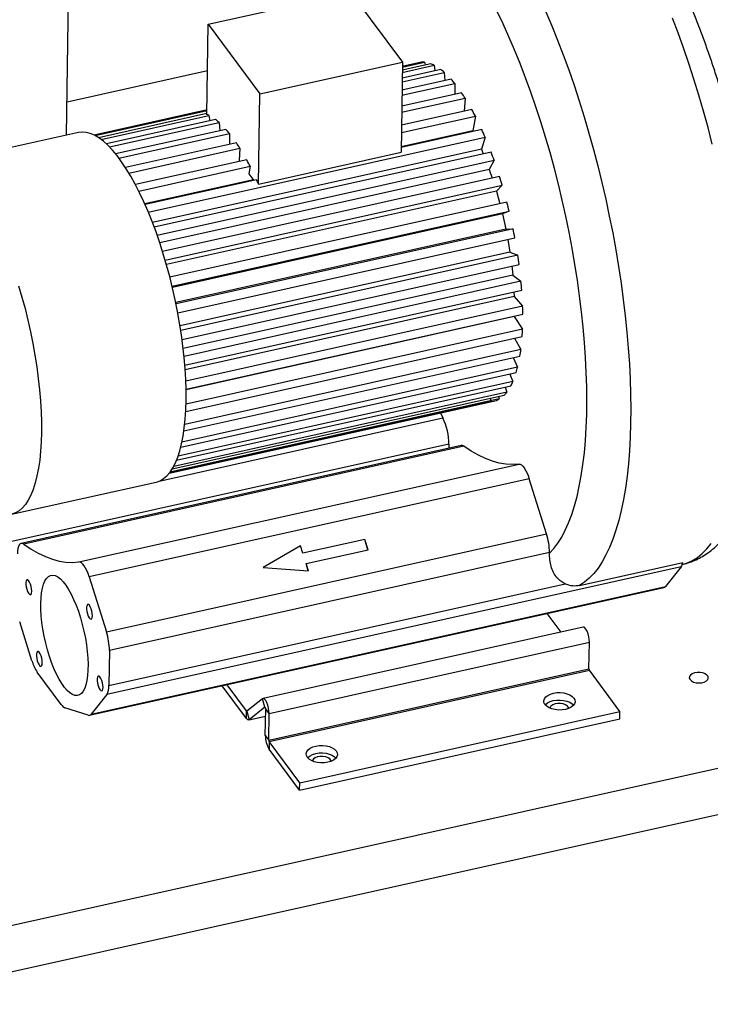
# Model space of a CAD drawing. Units: millimetres. Extents: x 20 to 410, y 10 to 287.
# Drawn here: x 305 to 318, y 94 to 112 of the extents above; entities that cross this region are included whole.
import ezdxf

# ---------------------------------------------------------------- set-up
doc = ezdxf.new("R2010")
doc.units = ezdxf.units.MM

msp = doc.modelspace()

# ---------------------------------------------------------------- linework, layer by layer
at = {"color": 7, "linetype": 'Continuous', "lineweight": 25}
for p, q in [((306.252783, 109.515062), (306.464793, 125.068142)), ((308.784417, 111.497065), (311.33254, 112.064336)), ((311.33254, 112.064336), (312.254319, 110.819918)), ((308.762449, 109.885465), (308.784417, 111.497065)), ((308.784417, 111.497065), (309.706196, 110.252646)), ((309.706196, 110.252646), (312.254319, 110.819918)), ((312.254319, 110.819918), (312.23235, 109.208318)), ((312.941095, 110.689022), (312.250438, 110.535266)), ((312.251831, 110.637438), (312.823245, 110.764648)), ((312.763188, 110.791637), (312.252383, 110.67792)), ((312.253093, 110.730012), (312.652184, 110.818859)), ((312.596438, 110.820267), (312.253282, 110.743873)), ((312.253292, 110.744601), (312.495014, 110.798414)), ((312.495014, 110.798414), (312.495179, 110.797725)), ((312.652184, 110.818859), (312.661463, 110.768991)), ((312.823245, 110.764648), (312.836307, 110.665694)), ((306.260897, 110.110326), (308.773138, 110.669609)), ((313.125779, 110.514949), (312.247496, 110.319422)), ((312.249537, 110.469159), (313.003984, 110.637116)), ((313.003984, 110.637116), (313.014923, 110.490269)), ((312.246268, 110.229319), (313.189951, 110.439405)), ((313.189951, 110.439405), (313.191863, 110.246804)), ((309.684228, 108.641046), (309.706196, 110.252646)), ((312.242104, 109.923824), (313.376566, 110.176381)), ((313.312691, 110.273703), (312.243629, 110.035705)), ((313.376566, 110.176381), (313.360767, 109.940846)), ((306.743217, 109.51793), (308.76357, 109.967708)), ((308.76356, 109.966979), (306.74423, 109.517429)), ((306.762955, 109.507779), (308.763371, 109.953118)), ((308.762661, 109.901026), (306.82604, 109.469889)), ((306.869409, 109.439185), (308.79795, 109.868523)), ((308.79795, 109.868523), (308.810846, 109.770831)), ((312.237147, 109.560195), (313.559235, 109.854523)), ((313.49723, 109.971226), (312.238931, 109.691099)), ((313.559235, 109.854523), (313.515382, 109.590138)), ((308.915801, 109.792897), (306.965067, 109.358619)), ((307.01974, 109.304884), (308.978689, 109.740992)), ((308.810846, 109.770831), (308.811671, 109.769716)), ((308.978689, 109.740992), (308.989628, 109.594145)), ((306.464516, 109.562199), (303.879464, 108.986706)), ((309.100484, 109.618824), (307.129895, 109.180125)), ((307.189483, 109.103561), (309.164656, 109.54328)), ((307.713395, 108.141547), (313.733459, 109.481754)), ((309.164656, 109.54328), (309.166569, 109.350679)), ((313.674851, 109.614965), (312.233519, 109.294091)), ((313.515382, 109.590138), (312.233665, 109.304798)), ((313.515382, 109.590138), (313.520034, 109.580499)), ((313.733459, 109.481754), (313.667328, 109.265036)), ((309.287396, 109.377578), (307.305413, 108.936343)), ((307.366494, 108.838399), (309.351271, 109.280257)), ((309.351271, 109.280257), (309.336571, 109.061092)), ((313.667328, 109.265036), (307.78784, 107.956124)), ((313.84118, 109.213692), (307.819334, 107.873088)), ((309.684228, 108.641046), (312.23235, 109.208318)), ((313.667328, 109.265036), (313.700542, 109.182383)), ((309.471935, 109.075101), (307.482887, 108.632293)), ((307.543102, 108.515191), (309.53394, 108.958398)), ((307.872371, 107.726487), (313.89495, 109.067253)), ((309.336571, 109.061092), (309.346825, 109.047249)), ((309.53394, 108.958398), (309.511747, 108.8246)), ((313.89495, 109.067253), (313.808168, 108.903539)), ((313.808168, 108.903539), (307.918217, 107.592298)), ((313.992123, 108.777289), (307.968475, 107.436284)), ((309.511747, 108.8246), (309.598506, 108.707475)), ((313.808168, 108.903539), (313.860311, 108.747944)), ((309.591718, 108.716639), (307.651632, 108.28473)), ((309.649556, 108.71884), (307.65595, 108.275017)), ((308.015677, 107.280133), (314.039729, 108.621228)), ((314.039729, 108.621228), (313.934434, 108.514548)), ((313.934434, 108.514548), (308.038203, 107.201909)), ((313.934434, 108.514548), (313.996993, 108.288234)), ((314.123963, 108.3165), (308.09941, 106.975294)), ((308.139553, 106.813426), (314.164233, 108.15466)), ((314.043017, 108.107642), (308.144079, 106.7944)), ((314.164233, 108.15466), (314.043017, 108.107642)), ((314.043017, 108.107642), (314.103386, 107.835549)), ((314.103386, 107.835549), (308.204478, 106.522315)), ((314.233453, 107.842673), (308.20878, 106.50144)), ((314.103386, 107.835549), (314.233453, 107.842673)), ((308.240857, 106.337835), (314.265395, 107.679038)), ((314.138335, 107.650752), (314.177031, 107.421115)), ((314.177031, 107.421115), (308.280927, 106.108505)), ((314.317896, 107.367474), (308.293874, 106.026385)), ((314.177031, 107.421115), (314.317896, 107.367474)), ((308.317114, 105.865078), (314.340725, 107.206074)), ((314.208723, 107.176687), (314.22702, 107.015689)), ((314.22702, 107.015689), (308.337304, 105.704501)), ((314.22702, 107.015689), (314.375215, 106.902604)), ((314.375215, 106.902604), (308.352692, 105.561849)), ((308.366587, 105.406825), (314.388368, 106.747414)), ((314.247411, 106.716033), (314.252122, 106.629255)), ((314.252122, 106.629255), (308.373, 105.320425)), ((314.252122, 106.629255), (314.403997, 106.45951)), ((314.403997, 106.45951), (308.384022, 105.119323)), ((308.388353, 104.974425), (314.40715, 106.31435)), ((314.251718, 106.271327), (308.388506, 104.966039)), ((314.251834, 106.279773), (314.251718, 106.271327)), ((314.251718, 106.271327), (314.403534, 106.049102)), ((314.403534, 106.049102), (308.387539, 104.709801)), ((308.382426, 104.578649), (314.39661, 105.917547)), ((314.260692, 105.887289), (314.373838, 105.681486)), ((314.373838, 105.681486), (308.363979, 104.343551)), ((308.349978, 104.229471), (314.357006, 105.566775)), ((314.236527, 105.539954), (314.315638, 105.365714)), ((308.293846, 103.935941), (314.289314, 105.270672)), ((314.315638, 105.365714), (308.315517, 104.029947)), ((314.178677, 105.246042), (314.230369, 105.109561)), ((314.230369, 105.109561), (308.246736, 103.777465)), ((314.120131, 104.919335), (308.167507, 103.594142)), ((308.219933, 103.706294), (314.195201, 105.036528)), ((314.090537, 105.013228), (314.120131, 104.919335)), ((308.088859, 103.473452), (313.937574, 104.775513)), ((313.836149, 104.75366), (308.089564, 103.474335)), ((313.987636, 104.799719), (308.101092, 103.489237)), ((308.141417, 103.548713), (314.076984, 104.870109)), ((313.823868, 104.81376), (313.836149, 104.75366)), ((313.975306, 104.847473), (313.987636, 104.799719)), ((312.933996, 104.552819), (312.979952, 104.460308)), ((313.086335, 103.99203), (305.220392, 102.240887)), ((313.306673, 103.967665), (305.44073, 102.216522)), ((313.355038, 103.953935), (305.489096, 102.202792)), ((313.086335, 103.99203), (313.085331, 103.918389)), ((306.473659, 101.886632), (314.339602, 103.637774)), ((305.270207, 102.73964), (307.855258, 103.315133)), ((314.523668, 103.372407), (306.657725, 101.621264)), ((314.831764, 102.388298), (314.523668, 103.372407)), ((302.656636, 94.81165), (338.847358, 102.86855)), ((306.965821, 100.637156), (314.831764, 102.388298)), ((311.58256, 102.289406), (310.474681, 102.042766)), ((311.583567, 102.290663), (310.475688, 102.044024)), ((311.58256, 102.289406), (311.583567, 102.290663)), ((311.640289, 102.10501), (311.58256, 102.289406)), ((311.641599, 102.105301), (311.583567, 102.290663)), ((310.435066, 102.173777), (309.766118, 101.786916)), ((310.434059, 102.17252), (309.767155, 101.786841)), ((310.434059, 102.17252), (310.435066, 102.173777)), ((310.474681, 102.042766), (310.434059, 102.17252)), ((310.475688, 102.044024), (310.435066, 102.173777)), ((310.53372, 101.858661), (311.641599, 102.105301)), ((302.645321, 93.981646), (338.836044, 102.038546)), ((314.884637, 102.05518), (307.018694, 100.304038)), ((310.474681, 102.042766), (310.475688, 102.044024)), ((314.88452, 102.046621), (314.884637, 102.05518)), ((317.238978, 101.80292), (306.97263, 99.517391)), ((309.766118, 101.786916), (310.574342, 101.728908)), ((310.532712, 101.857404), (310.53372, 101.858661)), ((310.572909, 101.729011), (310.532712, 101.857404)), ((310.574342, 101.728908), (310.53372, 101.858661)), ((315.42208, 101.467363), (317.268546, 101.878429)), ((317.238978, 101.80292), (316.957354, 101.451536)), ((306.657725, 101.621264), (306.965821, 100.637156)), ((306.661864, 99.14629), (316.928212, 101.431819)), ((306.691006, 99.166007), (316.957354, 101.451536)), ((307.010197, 99.680713), (315.16217, 101.495532)), ((315.092725, 100.633578), (314.844977, 100.968042)), ((305.632787, 100.123023), (305.414881, 100.81905)), ((315.488911, 100.721778), (309.764868, 99.447472)), ((307.018694, 100.304038), (307.010197, 99.680713)), ((309.873116, 99.178442), (315.597159, 100.452748)), ((315.59069, 99.978221), (315.597159, 100.452748)), ((309.866647, 98.703916), (315.59069, 99.978221)), ((309.874103, 98.676946), (315.598146, 99.951251)), ((316.143532, 99.21497), (315.598146, 99.951251)), ((306.158427, 99.337028), (305.729018, 99.916737)), ((309.467263, 99.090942), (309.034936, 99.674591)), ((309.469074, 99.223742), (309.120935, 99.693736)), ((306.97263, 99.517391), (306.691006, 99.166007)), ((309.756538, 99.443411), (309.474571, 99.221272)), ((309.798711, 99.290844), (309.756538, 99.443411)), ((306.63666, 99.14789), (306.22467, 99.280187)), ((309.798711, 99.290844), (309.516744, 99.068705)), ((309.805196, 98.786877), (309.811664, 99.261403)), ((309.873116, 99.178442), (309.811664, 99.261403)), ((309.467263, 99.090942), (309.469074, 99.223742)), ((309.474571, 99.221272), (309.516744, 99.068705)), ((309.508414, 99.064644), (309.809897, 99.131761)), ((309.866647, 98.703916), (309.873116, 99.178442)), ((310.417678, 97.807864), (316.141721, 99.08217)), ((310.419489, 97.940665), (316.143532, 99.21497)), ((316.141721, 99.08217), (316.143532, 99.21497)), ((309.805196, 98.786877), (309.866647, 98.703916)), ((309.874103, 98.676946), (309.872292, 98.544145)), ((310.417678, 97.807864), (309.872292, 98.544145)), ((310.419489, 97.940665), (309.874103, 98.676946)), ((310.417678, 97.807864), (310.419489, 97.940665))]:
    msp.add_line(p, q, dxfattribs=at)
at = {"color": 8, "linetype": 'Continuous', "lineweight": 25}
for p, q in [((307.906259, 103.330786), (312.979952, 104.460308)), ((309.798711, 99.290844), (309.800666, 99.291279)), ((309.469074, 99.223742), (309.481108, 99.226422)), ((309.516744, 99.068705), (309.809927, 99.133974))]:
    msp.add_line(p, q, dxfattribs=at)
at = {"color": 8, "linetype": 'Continuous', "lineweight": 25, "flags": 128}
for points in [[(314.88452, 102.046621), (314.961487, 102.128878), (315.034388, 102.224314), (315.103055, 102.332707), (315.167327, 102.453805), (315.227054, 102.587325), (315.282098, 102.732956), (315.33233, 102.89036), (315.377633, 103.059169), (315.417902, 103.238991), (315.453043, 103.429406), (315.482973, 103.629971), (315.507624, 103.840219), (315.526938, 104.05966), (315.540869, 104.287783), (315.549386, 104.524057), (315.552468, 104.76793), (315.550109, 105.018836), (315.542314, 105.27619), (315.529101, 105.539392), (315.5105, 105.80783), (315.486556, 106.080877), (315.457324, 106.357898), (315.422871, 106.638248), (315.383279, 106.921274), (315.338639, 107.206316), (315.289056, 107.49271), (315.234645, 107.77979), (315.175532, 108.066887), (315.111856, 108.353332), (315.043765, 108.638457), (314.971417, 108.921599), (314.89498, 109.202098), (314.814634, 109.479301), (314.730564, 109.752562), (314.642968, 110.021245), (314.552048, 110.284723), (314.458017, 110.542383), (314.361093, 110.793625), (314.261503, 111.037864), (314.159478, 111.27453), (314.055257, 111.503073), (313.949081, 111.72296)], [(314.81714, 111.717944), (314.92371, 111.469765), (315.027843, 111.214068), (315.12932, 110.951392), (315.227926, 110.682294), (315.323453, 110.407341), (315.4157, 110.127113), (315.504471, 109.842204), (315.58958, 109.553214), (315.670845, 109.260754), (315.748097, 108.965441), (315.821171, 108.6679), (315.889913, 108.368759), (315.954178, 108.068649), (316.01383, 107.768205), (316.068744, 107.468061), (316.118802, 107.168851), (316.1639, 106.871207), (316.203943, 106.575758), (316.238845, 106.283127), (316.268533, 105.993933), (316.292945, 105.708787), (316.312028, 105.42829), (316.325743, 105.153036), (316.33406, 104.883606), (316.336961, 104.620568), (316.334442, 104.364478), (316.326507, 104.115878), (316.313172, 103.875292), (316.294467, 103.643228), (316.27043, 103.420177), (316.241112, 103.20661), (316.206575, 103.002977), (316.166893, 102.80971), (316.122149, 102.627215), (316.072436, 102.455879), (316.017862, 102.296063), (315.95854, 102.148105), (315.894596, 102.012318), (315.826165, 101.888988), (315.753392, 101.778375), (315.67643, 101.680714), (315.595442, 101.596211), (315.510599, 101.525044), (315.42208, 101.467363)], [(317.794869, 109.355442), (317.718649, 109.650637), (317.638397, 109.943123), (317.554282, 110.232285), (317.46648, 110.517514), (317.375176, 110.798212), (317.280562, 111.073787), (317.182838, 111.343659), (317.082208, 111.607263)], [(317.259664, 101.843614), (317.34861, 101.870601), (317.440874, 101.912737), (317.529691, 101.968438), (317.614872, 102.037585), (317.69624, 102.120033), (317.773623, 102.21561)]]:
    msp.add_lwpolyline(points, dxfattribs=at)
at = {"color": 7, "linetype": 'Continuous', "lineweight": 25, "flags": 128}
for points in [[(308.388926, 104.779441), (308.388599, 104.960548), (308.382785, 105.148257), (308.37151, 105.341729), (308.354822, 105.5401), (308.332798, 105.742485), (308.305536, 105.947979), (308.273156, 106.155664), (308.235805, 106.364614), (308.193648, 106.573894), (308.146874, 106.78257), (308.095692, 106.98971), (308.040331, 107.194389), (307.981037, 107.395693), (307.918076, 107.592722), (307.851728, 107.784597), (307.782291, 107.970461), (307.710074, 108.149484), (307.635399, 108.320866), (307.558601, 108.483841), (307.480022, 108.637682), (307.400013, 108.781702), (307.318932, 108.915257), (307.23714, 109.037751), (307.155004, 109.148637), (307.072889, 109.247419), (306.991163, 109.333657), (306.91019, 109.406966), (306.830332, 109.467017), (306.751947, 109.513542), (306.675383, 109.546335), (306.600983, 109.565248), (306.52908, 109.570197), (306.464516, 109.562199)], [(305.395985, 106.8202), (305.455279, 106.618896), (305.510641, 106.414217), (305.561822, 106.207077), (305.608596, 105.998401), (305.650753, 105.789121), (305.688105, 105.580171), (305.720484, 105.372486), (305.747747, 105.166992), (305.769771, 104.964608), (305.786458, 104.766236), (305.797734, 104.572764), (305.803548, 104.385055), (305.803874, 104.203948)], [(307.855258, 103.315133), (307.85978, 103.316172), (307.92574, 103.339155), (307.98828, 103.375982), (308.04712, 103.426487), (308.101998, 103.490445), (308.152667, 103.56757), (308.198903, 103.657519), (308.240498, 103.759888), (308.277267, 103.874222), (308.309046, 104.00001), (308.335692, 104.136689), (308.357086, 104.283649), (308.373134, 104.440234), (308.383763, 104.605744), (308.388926, 104.779441)], [(305.803874, 104.203948), (305.798711, 104.030251), (305.788082, 103.864741), (305.772035, 103.708156), (305.75064, 103.561196), (305.723994, 103.424517), (305.692216, 103.29873), (305.655447, 103.184396), (305.613852, 103.082026), (305.567616, 102.992077), (305.516946, 102.914952), (305.462069, 102.850994), (305.403229, 102.800489), (305.340689, 102.763663), (305.274729, 102.740679), (305.205642, 102.731642), (305.133739, 102.736591), (305.059339, 102.755504), (304.982775, 102.788297), (304.90439, 102.834822), (304.879895, 102.851916)], [(314.339602, 103.637774), (314.224764, 103.629538), (314.10719, 103.635019), (313.987067, 103.654207), (313.864586, 103.687073), (313.739943, 103.733563), (313.613336, 103.793604), (313.484966, 103.867101), (313.355038, 103.953935)], [(314.339602, 103.637774), (314.36138, 103.635473), (314.38475, 103.623119), (314.409106, 103.601033), (314.433819, 103.569784), (314.45825, 103.530182), (314.481768, 103.483249), (314.503763, 103.4302), (314.523668, 103.372407)], [(305.489096, 102.202792), (305.465747, 102.214982), (305.444, 102.217116), (305.424416, 102.20914), (305.4075, 102.191259), (305.393692, 102.163936), (305.383347, 102.127877), (305.376733, 102.084015), (305.374022, 102.033484)], [(305.489096, 102.202792), (305.619023, 102.115958), (305.747393, 102.042462), (305.874, 101.982421), (305.998643, 101.935931), (306.121124, 101.903065), (306.241247, 101.883877), (306.358821, 101.878396), (306.473659, 101.886632)], [(306.657725, 101.621264), (306.63782, 101.679058), (306.615825, 101.732107), (306.592307, 101.779039), (306.567876, 101.818642), (306.543163, 101.84989), (306.518807, 101.871977), (306.495438, 101.88433), (306.473659, 101.886632)], [(305.629324, 101.36519), (305.626994, 101.405664), (305.619255, 101.449392), (305.606948, 101.491638), (305.591405, 101.527823), (305.57431, 101.554026), (305.557517, 101.567407), (305.542845, 101.566516), (305.531884, 101.551451), (305.525822, 101.523842), (305.525315, 101.486683), (305.530419, 101.444), (305.540581, 101.400419), (305.554699, 101.360661), (305.571243, 101.329036), (305.588421, 101.30897), (305.604371, 101.302639), (305.617365, 101.310727), (305.625995, 101.332359), (305.629324, 101.36519)], [(305.792172, 101.145343), (305.796345, 101.2457), (305.80597, 101.337313), (305.820924, 101.418988), (305.841011, 101.48966), (305.865968, 101.548408), (305.895471, 101.594466), (305.929136, 101.627233), (305.966522, 101.646283), (306.007143, 101.651366), (306.05047, 101.642418), (306.095936, 101.619553), (306.142951, 101.583071), (306.1909, 101.533448), (306.239159, 101.471329), (306.287099, 101.397525), (306.334094, 101.312998), (306.379532, 101.218849), (306.42282, 101.116307), (306.463395, 101.006709), (306.500727, 100.891481), (306.53433, 100.772128), (306.563765, 100.650205), (306.588649, 100.527301), (306.608657, 100.405019), (306.623529, 100.284952), (306.633071, 100.168667), (306.637158, 100.057678), (306.635737, 99.953434), (306.628826, 99.857292), (306.616516, 99.770507), (306.598968, 99.694209), (306.576409, 99.629393), (306.549134, 99.576905), (306.517499, 99.537428), (306.481915, 99.511477), (306.442848, 99.499391), (306.400806, 99.501326), (306.356336, 99.517259), (306.31002, 99.54698), (306.262461, 99.590103), (306.214278, 99.646066), (306.1661, 99.714138), (306.118556, 99.793433), (306.072264, 99.882917), (306.027828, 99.981423), (305.985828, 100.087666), (305.946811, 100.200263), (305.911285, 100.317745), (305.879715, 100.43858), (305.852511, 100.561194), (305.830028, 100.683987), (305.812559, 100.805359), (305.800333, 100.923728), (305.793507, 101.037551), (305.792172, 101.145343)], [(306.715442, 100.925119), (306.713111, 100.965592), (306.705373, 101.009321), (306.693065, 101.051567), (306.677522, 101.087752), (306.660428, 101.113954), (306.643635, 101.127336), (306.628962, 101.126445), (306.618001, 101.111379), (306.611939, 101.083771), (306.611433, 101.046612), (306.616537, 101.003929), (306.626698, 100.960347), (306.640816, 100.92059), (306.657361, 100.888965), (306.674539, 100.868899), (306.690489, 100.862567), (306.703483, 100.870656), (306.712112, 100.892288), (306.715442, 100.925119)], [(315.597159, 100.452748), (315.594773, 100.500135), (315.586639, 100.551479), (315.573457, 100.602358), (315.556363, 100.648391), (315.536828, 100.685612), (315.516536, 100.710817), (315.497232, 100.721835), (315.488911, 100.721778)], [(305.818335, 100.083816), (305.816004, 100.124289), (305.808266, 100.168018), (305.795958, 100.210263), (305.780415, 100.246448), (305.763321, 100.272651), (305.746528, 100.286032), (305.731856, 100.285142), (305.720895, 100.270076), (305.714832, 100.242468), (305.714326, 100.205309), (305.71943, 100.162626), (305.729591, 100.119044), (305.743709, 100.079286), (305.760254, 100.047661), (305.777432, 100.027596), (305.793382, 100.021264), (305.806376, 100.029352), (305.815005, 100.050984), (305.818335, 100.083816)], [(306.904452, 99.643745), (306.902122, 99.684218), (306.894383, 99.727946), (306.882076, 99.770192), (306.866532, 99.806377), (306.849438, 99.83258), (306.832645, 99.845961), (306.817973, 99.84507), (306.807012, 99.830005), (306.80095, 99.802396), (306.800443, 99.765237), (306.805547, 99.722554), (306.815709, 99.678973), (306.829827, 99.639215), (306.846371, 99.60759), (306.863549, 99.587524), (306.879499, 99.581193), (306.892493, 99.589281), (306.901122, 99.610913), (306.904452, 99.643745)], [(317.396203, 99.784255), (317.422421, 99.759825), (317.460255, 99.740672), (317.506344, 99.728495), (317.556592, 99.724377), (317.606534, 99.728684), (317.651733, 99.741034), (317.688172, 99.760329), (317.712615, 99.784854), (317.722889, 99.812431), (317.718081, 99.840608), (317.698618, 99.866883), (317.66623, 99.888921), (317.623794, 99.904763), (317.575082, 99.913003), (317.524421, 99.912907), (317.476314, 99.904484), (317.435033, 99.888483), (317.404248, 99.866326), (317.386694, 99.839981), (317.38393, 99.811789), (317.396203, 99.784255)], [(309.873116, 99.178442), (309.87073, 99.225829), (309.862596, 99.277174), (309.849415, 99.328053), (309.83232, 99.374085), (309.812785, 99.411306), (309.792493, 99.436511), (309.773189, 99.447529), (309.756538, 99.443411)], [(314.803729, 99.339507), (314.78628, 99.373256), (314.782669, 99.408199), (314.793076, 99.442582), (314.81698, 99.474683), (314.853182, 99.502891), (314.899867, 99.525793), (314.954694, 99.542239), (315.014913, 99.551405), (315.077505, 99.552831), (315.139331, 99.546446), (315.197291, 99.53257), (315.248479, 99.511899), (315.290328, 99.485469), (315.32074, 99.454606), (315.338188, 99.420857), (315.3418, 99.385914), (315.331393, 99.351531), (315.307489, 99.31943), (315.271287, 99.291221), (315.224602, 99.26832), (315.169775, 99.251874), (315.109556, 99.242708), (315.046964, 99.241282), (314.985138, 99.247667), (314.927178, 99.261543), (314.87599, 99.282214), (314.834141, 99.308644), (314.803729, 99.339507)], [(309.811664, 99.261403), (309.811399, 99.266668), (309.810495, 99.272373), (309.80903, 99.278027), (309.807131, 99.283141), (309.804961, 99.287277), (309.802706, 99.290078), (309.800561, 99.291302), (309.798711, 99.290844)], [(314.807938, 99.33411), (314.81517, 99.341882), (314.851372, 99.370091), (314.898057, 99.392992), (314.952883, 99.409438), (315.013102, 99.418604), (315.075694, 99.42003), (315.137521, 99.413645), (315.195481, 99.399769), (315.246669, 99.379098), (315.288518, 99.352668), (315.31472, 99.327202)], [(315.229846, 99.270404), (315.225352, 99.285669), (315.205889, 99.311944), (315.173501, 99.333982), (315.131066, 99.349824), (315.082354, 99.358063), (315.031693, 99.357967), (314.983585, 99.349545), (314.942305, 99.333544), (314.91152, 99.311386), (314.893966, 99.285041), (314.891233, 99.27502)], [(309.516744, 99.068705), (309.511583, 99.065645), (309.506015, 99.064268), (309.500093, 99.064587), (309.493874, 99.066598), (309.487419, 99.070282), (309.48079, 99.075605), (309.474049, 99.082513), (309.467263, 99.090942)], [(309.474571, 99.221272), (309.473998, 99.220932), (309.473379, 99.220779), (309.472721, 99.220814), (309.47203, 99.221038), (309.471313, 99.221447), (309.470576, 99.222038), (309.469828, 99.222806), (309.469074, 99.223742)], [(310.556859, 98.394055), (310.53941, 98.427804), (310.535799, 98.462746), (310.546206, 98.49713), (310.57011, 98.529231), (310.606312, 98.557439), (310.652997, 98.58034), (310.707823, 98.596786), (310.768042, 98.605952), (310.830634, 98.607378), (310.89246, 98.600993), (310.950421, 98.587117), (311.001609, 98.566446), (311.043458, 98.540016), (311.073869, 98.509153), (311.091318, 98.475404), (311.094929, 98.440462), (311.084522, 98.406078), (311.060618, 98.373977), (311.024416, 98.345769), (310.977731, 98.322868), (310.922905, 98.306422), (310.862686, 98.297256), (310.800094, 98.29583), (310.738268, 98.302214), (310.680307, 98.31609), (310.629119, 98.336762), (310.58727, 98.363191), (310.556859, 98.394055)], [(310.561068, 98.388658), (310.5683, 98.39643), (310.604502, 98.424638), (310.651186, 98.44754), (310.706013, 98.463986), (310.766232, 98.473151), (310.828824, 98.474578), (310.89065, 98.468193), (310.948611, 98.454317), (310.999799, 98.433646), (311.041648, 98.407216), (311.06785, 98.38175)], [(310.982975, 98.324952), (310.978482, 98.340216), (310.959019, 98.366491), (310.926631, 98.388529), (310.884196, 98.404371), (310.835483, 98.412611), (310.784823, 98.412515), (310.736715, 98.404092), (310.695434, 98.388091), (310.664649, 98.365934), (310.647095, 98.339589), (310.644363, 98.329568)]]:
    msp.add_lwpolyline(points, dxfattribs=at)
at = {"color": 7, "linetype": 'Continuous', "lineweight": 25}
for centre, radius, start, end in [((312.615378, 110.466057), 0.354717, 84.0441085, 93.0607011), ((312.554508, 110.24697), 0.583275, 62.5652521, 69.0364765), ((312.268163, 109.809651), 1.107308, 48.3550001, 52.5752215), ((311.642742, 109.190133), 1.988601, 38.9186688, 41.7748305), ((310.651999, 108.457795), 3.221305, 32.2426772, 34.3133318), ((308.517847, 109.327226), 0.609475, 62.6399021, 66.3385181), ((309.366762, 107.701856), 4.712834, 27.1786812, 28.7853619), ((308.242868, 108.913527), 1.107308, 48.3550001, 52.5752215), ((307.617448, 108.294008), 1.988601, 38.9186688, 41.7748305), ((307.943072, 107.013661), 6.294448, 23.0856261, 24.4103919), ((306.626704, 107.56167), 3.221305, 32.2426772, 34.3133318), ((306.591222, 106.468575), 7.752262, 19.5856407, 20.7386189), ((305.341467, 106.805731), 4.712834, 27.1786812, 28.7853619), ((305.532381, 106.111396), 8.869849, 16.437078, 17.4910445), ((304.017681, 106.162145), 6.185039, 23.6275635, 24.4165574), ((304.952192, 105.948408), 9.472552, 13.468456, 14.4772254), ((304.961413, 105.947778), 9.463685, 10.5408944, 11.5502938), ((305.572167, 106.04815), 8.844682, 7.5226185, 8.5785836), ((306.694945, 106.173538), 7.714796, 4.2659665, 5.4226747), ((308.157047, 106.251218), 6.250422, 0.5787252, 1.909705), ((309.738453, 106.228701), 4.668537, 356.1784484, 357.7952772), ((311.217354, 106.086052), 3.182304, 350.6086878, 352.6962278), ((312.415479, 105.840843), 1.958661, 343.0760348, 345.9612332), ((313.233403, 105.544658), 1.087774, 332.1519309, 336.4225381), ((313.668242, 105.271896), 0.573152, 315.4915983, 322.038824), ((313.80996, 105.103308), 0.35176, 291.2713942, 300.3384689), ((311.983304, 103.987668), 1.10304, 0.226533, 25.3716629), ((313.316684, 103.91088), 0.057661, 48.3049886, 99.9984764), ((313.769761, 102.048981), 1.114893, 0.3185895, 17.7190479), ((317.094663, 101.902974), 0.175607, 325.2663549, 351.9654676), ((316.915486, 101.482022), 0.051792, 284.2245092, 323.9394417), ((305.903818, 100.297838), 1.114893, 0.3185895, 17.7190479), ((306.326682, 100.321132), 0.721621, 195.9341788, 214.083339), ((315.641131, 99.977649), 0.050444, 179.349746, 211.5543777), ((306.723454, 99.660687), 0.287442, 330.0977282, 3.9948765), ((306.285173, 99.41772), 0.150253, 212.482672, 246.2543796), ((306.651792, 99.193068), 0.047645, 251.4826088, 325.3908574), ((310.259163, 98.781725), 0.453996, 179.349746, 211.5543777), ((309.917088, 98.703343), 0.050444, 179.349746, 211.5543777)]:
    msp.add_arc(centre, radius, start, end, dxfattribs=at)
for points, knots in [([(317.252595, 101.84283), (317.258687, 101.843921), (317.305861, 101.852368), (317.391518, 101.880075), (317.507854, 101.926124), (317.619192, 101.984668), (317.725764, 102.053936), (317.827567, 102.134327), (317.924755, 102.225949), (318.017437, 102.329274), (318.105634, 102.444856), (318.189189, 102.573201), (318.267754, 102.714525), (318.340839, 102.868576), (318.407945, 103.034605), (318.46869, 103.211505), (318.522888, 103.398055), (318.570556, 103.59321), (318.611851, 103.79621), (318.646989, 104.006568), (318.676177, 104.223909), (318.699596, 104.447915), (318.717401, 104.678288), (318.72972, 104.914726), (318.73666, 105.156914), (318.738313, 105.404516), (318.734761, 105.657177), (318.726076, 105.914518), (318.71233, 106.176138), (318.693592, 106.441621), (318.669929, 106.710531), (318.641415, 106.982417), (318.608125, 107.256815), (318.570137, 107.533251), (318.527535, 107.811239), (318.48041, 108.090289), (318.428855, 108.369902), (318.372971, 108.649577), (318.312862, 108.928809), (318.248641, 109.207092), (318.180425, 109.483916), (318.108334, 109.758777), (318.032495, 110.031174), (317.953037, 110.300616), (317.87009, 110.566619), (317.783788, 110.828707), (317.694265, 111.086414), (317.601656, 111.339286), (317.506091, 111.586882), (317.407701, 111.828776), (317.306607, 112.064558), (317.202925, 112.293834), (317.096758, 112.51623), (316.988195, 112.731389), (316.877307, 112.938976), (316.764139, 113.138672), (316.648707, 113.330177), (316.530988, 113.513203), (316.410919, 113.687467), (316.288383, 113.852679), (316.163218, 114.008517), (316.035222, 114.154595), (315.904188, 114.290414), (315.770041, 114.415237), (315.632969, 114.52807), (315.493533, 114.627749), (315.352644, 114.713168), (315.216054, 114.781227), (315.080545, 114.834995), (314.946883, 114.874807), (314.810376, 114.901337), (314.676463, 114.913867), (314.545777, 114.912149), (314.436961, 114.901537), (314.373131, 114.886652), (314.350765, 114.881437)], [0, 0, 0, 0, 0.001660351, 0.012856582, 0.024040766, 0.035302092, 0.046740873, 0.058456576, 0.070545539, 0.083094554, 0.096169002, 0.109795824, 0.123946421, 0.138531107, 0.153416303, 0.168460272, 0.183538623, 0.198564932, 0.213507135, 0.22835414, 0.243106563, 0.257770737, 0.2723553, 0.286869389, 0.301321778, 0.315720504, 0.330072749, 0.344384863, 0.358662425, 0.372910337, 0.387132916, 0.401333985, 0.41551695, 0.429684875, 0.44384054, 0.457986501, 0.472125135, 0.486258686, 0.500389305, 0.514519086, 0.528649742, 0.542783028, 0.556921063, 0.571066042, 0.585220273, 0.599386216, 0.613566532, 0.627764133, 0.641982239, 0.656224447, 0.670494805, 0.6847979, 0.699138951, 0.713523913, 0.727959582, 0.742453673, 0.757014861, 0.771652697, 0.786377286, 0.801198507, 0.81612435, 0.83115771, 0.846290592, 0.86149463, 0.876685547, 0.891730508, 0.906466311, 0.920729593, 0.933010727, 0.946114746, 0.958671991, 0.970741191, 0.982428081, 0.993842793, 1, 1, 1, 1]), ([(315.16217, 101.495532), (315.135305, 101.510133), (315.080672, 101.539824), (315.011193, 101.609547), (314.952565, 101.699184), (314.911347, 101.807549), (314.887366, 101.924189), (314.885474, 102.005596), (314.88452, 102.046621)], [0, 0, 0, 0, 0.138749584, 0.282162034, 0.460028974, 0.642953986, 0.82006299, 1, 1, 1, 1]), ([(315.42208, 101.467363), (315.40125, 101.463623), (315.358733, 101.455989), (315.294397, 101.457286), (315.22863, 101.468575), (315.184478, 101.486483), (315.16217, 101.495532)], [0, 0, 0, 0, 0.214142148, 0.437071235, 0.71557938, 1, 1, 1, 1])]:
    msp.add_open_spline(points, degree=3, knots=knots, dxfattribs=at)

doc.saveas('drawing.dxf')
